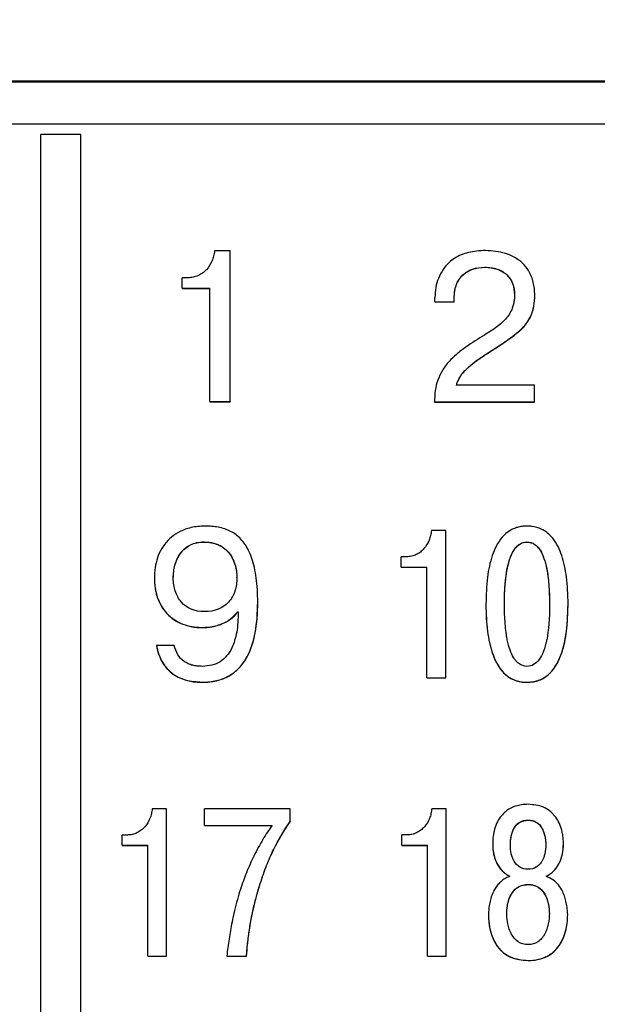
# Model space of a CAD drawing. Extents: x -426 to 767, y -442 to -22.
# Drawn here: x -196 to -189, y -137 to -125 of the extents above; entities that cross this region are included whole.
import ezdxf

# ---------------------------------------------------------------- set-up
doc = ezdxf.new("R2010")
doc.units = 0
doc.header["$MEASUREMENT"] = 0
for name, color, linetype, lineweight in [('main', 5, 'Continuous', 50), ('text', 7, 'Continuous', 25), ('РАЗМЕРЫ', 7, 'Continuous', 25)]:
    doc.layers.add(name, color=color, linetype=linetype, lineweight=lineweight)
doc.styles.add('GOST', font='Gost.shx', dxfattribs={"width": 0.8, "oblique": 15, "height": 3.5})
doc.dimstyles.get("Standard").update_dxf_attribs({"dimtxt": 3.5, "dimasz": 4, "dimexe": 1.25, "dimexo": 0.0625, "dimgap": 0.5, "dimtad": 1, "dimdec": 1, "dimrnd": 0.5, "dimdsep": 46, "dimtxsty": 'GOST', "dimcen": 0.09, "dimdle": 1, "dimclrd": 256, "dimclre": 256, "dimclrt": 256, "dimadec": 0, "dimazin": 2, "dimtfac": 1, "dimtdec": 0, "dimtofl": 0, "dimtmove": 1, "dimatfit": 1, "dimfxl": 1, "dimtolj": 1, "dimtzin": 0, "dimlwd": -1, "dimarcsym": 0})

# ---------------------------------------------------------------- blocks, each defined once
blk = doc.blocks.new('*D2')
at = {"layer": 'Defpoints', "color": 0, "transparency": 16777216}
for p in [(-150.594, -74.886), (-150.594, -101.836), (-358.594, -191.836)]:
    blk.add_point(p, dxfattribs=at)
at = {"layer": 'РАЗМЕРЫ', "lineweight": 0, "ltscale": 5, "transparency": 16777216}
for p, q in [((-358.594, -190.836), (-358.594, -73.636)), ((-150.594, -100.836), (-150.594, -73.636)), ((-354.594, -74.886), (-154.594, -74.886))]:
    blk.add_line(p, q, dxfattribs=at)
at = {"layer": 'РАЗМЕРЫ', "transparency": 16777216}
for points in [[(-354.594, -74.219), (-354.594, -75.553), (-358.594, -74.886)], [(-154.594, -75.553), (-154.594, -74.219), (-150.594, -74.886)]]:
    blk.add_solid(points, dxfattribs=at)
at = {"layer": 'РАЗМЕРЫ', "ltscale": 100, "transparency": 16777216, "insert": (-254.594, -72.136), "char_height": 3.5, "attachment_point": 5, "style": 'GOST'}
blk.add_mtext('\\A1;208', dxfattribs=at)
blk = doc.blocks.new('*D4')
at = {"layer": 'Defpoints', "color": 0, "transparency": 16777216}
for p in [(-358.594, -91.836), (-378.594, -201.836), (-158.594, -201.836)]:
    blk.add_point(p, dxfattribs=at)
at = {"layer": 'РАЗМЕРЫ', "lineweight": 0, "ltscale": 5, "transparency": 16777216}
for p, q in [((-359.594, -91.836), (-379.844, -91.836)), ((-378.594, -95.836), (-378.594, -197.836)), ((-159.594, -201.836), (-379.844, -201.836))]:
    blk.add_line(p, q, dxfattribs=at)
at = {"layer": 'РАЗМЕРЫ', "transparency": 16777216}
for points in [[(-377.927, -95.836), (-379.26, -95.836), (-378.594, -91.836)], [(-379.26, -197.836), (-377.927, -197.836), (-378.594, -201.836)]]:
    blk.add_solid(points, dxfattribs=at)
at = {"layer": 'РАЗМЕРЫ', "ltscale": 100, "transparency": 16777216, "insert": (-381.344, -146.836), "char_height": 3.5, "attachment_point": 5, "rotation": 90, "style": 'GOST'}
blk.add_mtext('\\A1;110', dxfattribs=at)

msp = doc.modelspace()

# ---------------------------------------------------------------- linework, layer by layer
at = {"layer": 'main', "linetype": 'Continuous'}
msp.add_line((-165.594, -125.836), (-316.894, -125.836), dxfattribs=at)
at = {"layer": 'text', "color": 7, "linetype": 'Continuous', "lineweight": 25}
for p, q in [((-166.594, -126.37), (-220.594, -126.37)), ((-195.094, -126.502), (-195.594, -126.502)), ((-195.594, -167.17), (-195.594, -126.502)), ((-195.094, -144.801), (-195.094, -126.502)), ((-193.218, -127.962), (-193.413, -127.962)), ((-193.218, -129.855), (-193.218, -127.962)), ((-190.017, -128.168), (-190.017, -128.166)), ((-193.75, -128.3), (-193.821, -128.3)), ((-193.821, -128.432), (-193.821, -128.3)), ((-193.821, -128.432), (-193.472, -128.432)), ((-193.821, -128.432), (-193.821, -128.434)), ((-193.821, -128.434), (-193.472, -128.434)), ((-193.472, -129.855), (-193.472, -128.432)), ((-190.644, -128.601), (-190.644, -128.546)), ((-190.401, -128.601), (-190.401, -128.533)), ((-189.644, -128.521), (-189.644, -128.52)), ((-189.39, -128.519), (-189.39, -128.517)), ((-190.644, -128.601), (-190.401, -128.601)), ((-190.644, -128.603), (-190.644, -128.601)), ((-190.644, -128.603), (-190.401, -128.603)), ((-190.401, -128.603), (-190.401, -128.601)), ((-189.985, -129.249), (-189.985, -129.247)), ((-189.395, -129.65), (-190.374, -129.65)), ((-189.395, -129.859), (-189.395, -129.65)), ((-193.472, -129.855), (-193.218, -129.855)), ((-193.472, -129.855), (-193.472, -129.857)), ((-193.472, -129.857), (-193.218, -129.857)), ((-193.218, -129.855), (-193.218, -129.857)), ((-190.649, -129.859), (-189.395, -129.859)), ((-190.649, -129.86), (-190.649, -129.859)), ((-190.649, -129.86), (-189.395, -129.86)), ((-189.395, -129.86), (-189.395, -129.859)), ((-190.509, -131.474), (-190.689, -131.474)), ((-190.509, -133.321), (-190.509, -131.474)), ((-193.545, -131.618), (-193.545, -131.616)), ((-189.488, -131.618), (-189.488, -131.616)), ((-191.001, -131.804), (-191.067, -131.804)), ((-191.067, -131.933), (-191.067, -131.804)), ((-191.067, -131.933), (-190.745, -131.933)), ((-191.067, -131.933), (-191.067, -131.934)), ((-191.067, -131.934), (-190.745, -131.934)), ((-190.745, -133.321), (-190.745, -131.933)), ((-194.169, -132.071), (-194.169, -132.07)), ((-193.931, -132.074), (-193.931, -132.073)), ((-193.132, -132.066), (-193.132, -132.065)), ((-192.87, -132.375), (-192.87, -132.374)), ((-190.004, -132.399), (-190.004, -132.397)), ((-189.771, -132.399), (-189.771, -132.397)), ((-189.205, -132.399), (-189.205, -132.397)), ((-188.972, -132.399), (-188.972, -132.397)), ((-193.121, -132.495), (-193.116, -132.495)), ((-193.121, -132.496), (-193.121, -132.495)), ((-193.121, -132.496), (-193.116, -132.496)), ((-193.116, -132.496), (-193.116, -132.495)), ((-193.574, -132.692), (-193.574, -132.69)), ((-194.143, -132.916), (-194.143, -132.915)), ((-193.921, -132.915), (-194.143, -132.915)), ((-193.569, -133.379), (-193.569, -133.377)), ((-190.745, -133.321), (-190.509, -133.321)), ((-190.745, -133.321), (-190.745, -133.323)), ((-190.745, -133.323), (-190.509, -133.323)), ((-190.509, -133.321), (-190.509, -133.323)), ((-189.488, -133.379), (-189.488, -133.377)), ((-194.016, -134.966), (-194.196, -134.966)), ((-194.016, -136.816), (-194.016, -134.966)), ((-192.465, -134.966), (-193.54, -134.966)), ((-193.54, -135.175), (-193.54, -134.966)), ((-192.465, -135.128), (-192.465, -134.966)), ((-190.504, -134.966), (-190.684, -134.966)), ((-190.504, -136.816), (-190.504, -134.966)), ((-192.465, -135.128), (-192.465, -135.129)), ((-189.475, -135.11), (-189.475, -135.109)), ((-193.54, -135.175), (-192.69, -135.175)), ((-193.54, -135.175), (-193.54, -135.176)), ((-193.54, -135.176), (-192.69, -135.176)), ((-194.508, -135.297), (-194.574, -135.297)), ((-194.574, -135.426), (-194.574, -135.297)), ((-190.996, -135.296), (-191.062, -135.296)), ((-191.062, -135.426), (-191.062, -135.296)), ((-194.574, -135.426), (-194.251, -135.426)), ((-194.574, -135.426), (-194.574, -135.427)), ((-194.574, -135.427), (-194.251, -135.427)), ((-194.251, -136.816), (-194.251, -135.426)), ((-191.062, -135.426), (-190.739, -135.426)), ((-191.062, -135.426), (-191.062, -135.427)), ((-191.062, -135.427), (-190.739, -135.427)), ((-190.739, -136.816), (-190.739, -135.426)), ((-189.919, -135.408), (-189.919, -135.407)), ((-189.697, -135.416), (-189.697, -135.415)), ((-189.252, -135.416), (-189.252, -135.415)), ((-189.03, -135.408), (-189.03, -135.407)), ((-192.857, -135.965), (-192.857, -135.966)), ((-189.475, -135.918), (-189.475, -135.917)), ((-189.972, -136.294), (-189.972, -136.293)), ((-189.742, -136.28), (-189.742, -136.279)), ((-189.207, -136.28), (-189.207, -136.279)), ((-188.977, -136.294), (-188.977, -136.293)), ((-194.251, -136.816), (-194.251, -136.817)), ((-194.251, -136.816), (-194.016, -136.816)), ((-194.251, -136.817), (-194.016, -136.817)), ((-194.016, -136.816), (-194.016, -136.817)), ((-193.259, -136.816), (-193.01, -136.816)), ((-193.259, -136.816), (-193.259, -136.817)), ((-193.259, -136.817), (-193.01, -136.817)), ((-193.01, -136.816), (-193.01, -136.817)), ((-190.739, -136.816), (-190.504, -136.816)), ((-190.739, -136.816), (-190.739, -136.817)), ((-190.739, -136.817), (-190.504, -136.817)), ((-190.504, -136.816), (-190.504, -136.817)), ((-189.475, -136.873), (-189.475, -136.872))]:
    msp.add_line(p, q, dxfattribs=at)
for points, knots in [([(-193.413, -127.962), (-193.416, -127.984), (-193.422, -128.027), (-193.45, -128.11), (-193.498, -128.185), (-193.564, -128.243), (-193.621, -128.275), (-193.684, -128.296), (-193.727, -128.299), (-193.75, -128.3)], [0, 0, 0, 0, 0.126898, 0.250343, 0.499697, 0.625292, 0.749873, 0.872038, 1, 1, 1, 1]), ([(-190.009, -127.958), (-190.046, -127.959), (-190.118, -127.962), (-190.221, -127.98), (-190.313, -128.009), (-190.395, -128.051), (-190.475, -128.111), (-190.548, -128.195), (-190.603, -128.305), (-190.638, -128.423), (-190.642, -128.505), (-190.644, -128.546)], [0, 0, 0, 0, 0.114455, 0.219719, 0.317559, 0.41017, 0.500128, 0.622609, 0.749935, 0.87366, 1, 1, 1, 1]), ([(-189.39, -128.517), (-189.391, -128.489), (-189.393, -128.436), (-189.407, -128.358), (-189.434, -128.272), (-189.483, -128.18), (-189.587, -128.069), (-189.767, -127.974), (-189.924, -127.964), (-190.009, -127.958)], [0, 0, 0, 0, 0.088102, 0.171212, 0.250642, 0.376367, 0.50085, 0.732237, 1, 1, 1, 1]), ([(-190.401, -128.533), (-190.4, -128.515), (-190.399, -128.482), (-190.39, -128.432), (-190.373, -128.377), (-190.343, -128.318), (-190.28, -128.245), (-190.17, -128.178), (-190.07, -128.17), (-190.017, -128.166)], [0, 0, 0, 0, 0.087411, 0.170576, 0.250702, 0.376889, 0.501053, 0.736603, 1, 1, 1, 1]), ([(-190.401, -128.534), (-190.401, -128.508), (-190.398, -128.482), (-190.392, -128.446), (-190.389, -128.434), (-190.383, -128.411), (-190.38, -128.4), (-190.366, -128.364), (-190.354, -128.342), (-190.334, -128.311), (-190.326, -128.301), (-190.31, -128.283), (-190.301, -128.273), (-190.224, -128.201), (-190.132, -128.169), (-190.017, -128.168)], [0, 0, 0, 0, 0.125, 0.125, 0.1875, 0.1875, 0.25, 0.25, 0.375, 0.375, 0.4375, 0.4375, 0.5, 0.5, 1, 1, 1, 1]), ([(-190.017, -128.166), (-189.99, -128.168), (-189.938, -128.17), (-189.865, -128.187), (-189.8, -128.215), (-189.727, -128.269), (-189.656, -128.371), (-189.648, -128.468), (-189.644, -128.52)], [0, 0, 0, 0, 0.140049, 0.267551, 0.386408, 0.501407, 0.736277, 1, 1, 1, 1]), ([(-190.017, -128.168), (-189.96, -128.169), (-189.909, -128.176), (-189.841, -128.199), (-189.82, -128.208), (-189.781, -128.231), (-189.764, -128.243), (-189.679, -128.321), (-189.644, -128.408), (-189.644, -128.521)], [0, 0, 0, 0, 0.25, 0.25, 0.375, 0.375, 0.5, 0.5, 1, 1, 1, 1]), ([(-189.644, -128.52), (-189.645, -128.539), (-189.646, -128.576), (-189.656, -128.63), (-189.682, -128.717), (-189.753, -128.826), (-189.86, -128.914), (-189.952, -128.974), (-189.999, -129.003), (-190.022, -129.018)], [0, 0, 0, 0, 0.086665, 0.169716, 0.250358, 0.499484, 0.749486, 0.874737, 1, 1, 1, 1]), ([(-189.985, -129.247), (-189.915, -129.202), (-189.805, -129.133), (-189.669, -129.037), (-189.54, -128.934), (-189.438, -128.806), (-189.395, -128.644), (-189.392, -128.561), (-189.39, -128.517)], [0, 0, 0, 0, 0.250644, 0.390314, 0.501231, 0.749782, 0.865432, 1, 1, 1, 1]), ([(-189.985, -129.249), (-189.938, -129.218), (-189.896, -129.192), (-189.844, -129.158), (-189.828, -129.148), (-189.807, -129.134), (-189.8, -129.129), (-189.79, -129.123), (-189.787, -129.121), (-189.783, -129.118), (-189.781, -129.117), (-189.779, -129.115), (-189.779, -129.115), (-189.777, -129.114), (-189.777, -129.114), (-189.733, -129.084), (-189.696, -129.057), (-189.646, -129.02), (-189.631, -129.007), (-189.609, -128.99), (-189.602, -128.984), (-189.593, -128.976), (-189.59, -128.973), (-189.585, -128.969), (-189.583, -128.967), (-189.58, -128.965), (-189.579, -128.964), (-189.543, -128.93), (-189.513, -128.898), (-189.477, -128.848), (-189.466, -128.831), (-189.446, -128.797), (-189.438, -128.779), (-189.404, -128.696), (-189.39, -128.615), (-189.39, -128.519)], [0, 0, 0, 0, 0.125, 0.125, 0.1875, 0.1875, 0.21875, 0.21875, 0.234375, 0.234375, 0.242188, 0.242188, 0.246094, 0.246094, 0.25, 0.25, 0.375, 0.375, 0.4375, 0.4375, 0.46875, 0.46875, 0.484375, 0.484375, 0.492188, 0.492188, 0.5, 0.5, 0.625, 0.625, 0.6875, 0.6875, 0.75, 0.75, 1, 1, 1, 1]), ([(-190.022, -129.018), (-190.101, -129.067), (-190.222, -129.143), (-190.37, -129.255), (-190.472, -129.35), (-190.554, -129.459), (-190.612, -129.583), (-190.645, -129.718), (-190.648, -129.81), (-190.649, -129.859)], [0, 0, 0, 0, 0.250198, 0.385405, 0.500287, 0.627491, 0.750074, 0.869174, 1, 1, 1, 1]), ([(-190.374, -129.65), (-190.37, -129.635), (-190.361, -129.605), (-190.34, -129.562), (-190.311, -129.515), (-190.27, -129.466), (-190.206, -129.403), (-190.11, -129.328), (-190.03, -129.276), (-189.985, -129.247)], [0, 0, 0, 0, 0.08296, 0.165871, 0.24992, 0.367522, 0.499912, 0.722332, 1, 1, 1, 1]), ([(-190.374, -129.652), (-190.368, -129.629), (-190.36, -129.607), (-190.345, -129.574), (-190.339, -129.564), (-190.33, -129.548), (-190.327, -129.543), (-190.321, -129.533), (-190.317, -129.527), (-190.302, -129.506), (-190.288, -129.488), (-190.263, -129.462), (-190.255, -129.453), (-190.241, -129.44), (-190.237, -129.435), (-190.23, -129.428), (-190.227, -129.426), (-190.222, -129.422), (-190.219, -129.419), (-190.162, -129.367), (-190.084, -129.311), (-189.985, -129.249)], [0, 0, 0, 0, 0.125, 0.125, 0.1875, 0.1875, 0.21875, 0.21875, 0.25, 0.25, 0.375, 0.375, 0.4375, 0.4375, 0.46875, 0.46875, 0.484375, 0.484375, 0.5, 0.5, 1, 1, 1, 1]), ([(-193.534, -131.418), (-193.564, -131.419), (-193.623, -131.421), (-193.707, -131.435), (-193.803, -131.463), (-193.905, -131.513), (-194.037, -131.622), (-194.124, -131.774), (-194.164, -131.94), (-194.167, -132.026), (-194.169, -132.07)], [0, 0, 0, 0, 0.087627, 0.170775, 0.250572, 0.376959, 0.500776, 0.749525, 0.870634, 1, 1, 1, 1]), ([(-192.87, -132.374), (-192.871, -132.32), (-192.873, -132.218), (-192.886, -132.072), (-192.909, -131.942), (-192.941, -131.826), (-192.991, -131.702), (-193.073, -131.578), (-193.185, -131.492), (-193.286, -131.45), (-193.365, -131.431), (-193.449, -131.42), (-193.505, -131.419), (-193.534, -131.418)], [0, 0, 0, 0, 0.120559, 0.230207, 0.329521, 0.419278, 0.500528, 0.629588, 0.74982, 0.810365, 0.874876, 0.933714, 1, 1, 1, 1]), ([(-189.488, -131.418), (-189.509, -131.419), (-189.549, -131.42), (-189.607, -131.432), (-189.698, -131.463), (-189.832, -131.57), (-189.936, -131.79), (-189.995, -132.078), (-190.001, -132.284), (-190.004, -132.397)], [0, 0, 0, 0, 0.050698, 0.098096, 0.143121, 0.285274, 0.498926, 0.723213, 1, 1, 1, 1]), ([(-188.972, -132.397), (-188.973, -132.338), (-188.975, -132.224), (-188.989, -132.063), (-189.013, -131.919), (-189.059, -131.751), (-189.139, -131.578), (-189.285, -131.455), (-189.406, -131.42), (-189.467, -131.419), (-189.488, -131.418)], [0, 0, 0, 0, 0.14527, 0.276767, 0.39515, 0.501327, 0.700894, 0.850044, 0.949889, 1, 1, 1, 1]), ([(-190.689, -131.474), (-190.692, -131.495), (-190.697, -131.536), (-190.723, -131.615), (-190.766, -131.688), (-190.826, -131.745), (-190.879, -131.778), (-190.938, -131.799), (-190.98, -131.802), (-191.001, -131.804)], [0, 0, 0, 0, 0.127129, 0.250367, 0.499801, 0.626042, 0.749952, 0.872408, 1, 1, 1, 1]), ([(-193.931, -132.073), (-193.931, -132.013), (-193.924, -131.958), (-193.908, -131.9), (-193.906, -131.892), (-193.901, -131.878), (-193.899, -131.871), (-193.891, -131.85), (-193.886, -131.837), (-193.868, -131.799), (-193.854, -131.776), (-193.83, -131.744), (-193.821, -131.733), (-193.802, -131.713), (-193.792, -131.703), (-193.761, -131.677), (-193.738, -131.663), (-193.665, -131.628), (-193.608, -131.617), (-193.545, -131.616)], [0, 0, 0, 0, 0.25, 0.25, 0.28125, 0.28125, 0.3125, 0.3125, 0.375, 0.375, 0.5, 0.5, 0.5625, 0.5625, 0.625, 0.625, 0.75, 0.75, 1, 1, 1, 1]), ([(-193.931, -132.074), (-193.93, -132.045), (-193.928, -131.989), (-193.906, -131.879), (-193.85, -131.751), (-193.741, -131.658), (-193.633, -131.623), (-193.575, -131.619), (-193.545, -131.618)], [0, 0, 0, 0, 0.129116, 0.250967, 0.500655, 0.741944, 0.864833, 1, 1, 1, 1]), ([(-193.545, -131.616), (-193.415, -131.617), (-193.313, -131.66), (-193.22, -131.768), (-193.205, -131.79), (-193.178, -131.84), (-193.167, -131.867), (-193.155, -131.903), (-193.153, -131.909), (-193.15, -131.922), (-193.148, -131.929), (-193.143, -131.95), (-193.141, -131.963), (-193.134, -132.006), (-193.132, -132.035), (-193.132, -132.065)], [0, 0, 0, 0, 0.5, 0.5, 0.625, 0.625, 0.75, 0.75, 0.78125, 0.78125, 0.8125, 0.8125, 0.875, 0.875, 1, 1, 1, 1]), ([(-193.545, -131.618), (-193.529, -131.618), (-193.498, -131.619), (-193.439, -131.627), (-193.371, -131.647), (-193.297, -131.689), (-193.215, -131.766), (-193.162, -131.869), (-193.136, -131.98), (-193.133, -132.037), (-193.132, -132.066)], [0, 0, 0, 0, 0.069249, 0.135363, 0.259916, 0.378805, 0.500614, 0.749596, 0.871725, 1, 1, 1, 1]), ([(-189.771, -132.397), (-189.771, -132.218), (-189.759, -132.069), (-189.735, -131.949), (-189.735, -131.947), (-189.734, -131.943), (-189.733, -131.942), (-189.732, -131.936), (-189.732, -131.933), (-189.73, -131.923), (-189.728, -131.917), (-189.723, -131.897), (-189.72, -131.885), (-189.71, -131.848), (-189.703, -131.826), (-189.679, -131.764), (-189.661, -131.729), (-189.599, -131.646), (-189.548, -131.617), (-189.488, -131.616)], [0, 0, 0, 0, 0.5, 0.5, 0.503906, 0.503906, 0.507812, 0.507812, 0.515625, 0.515625, 0.53125, 0.53125, 0.5625, 0.5625, 0.625, 0.625, 0.75, 0.75, 1, 1, 1, 1]), ([(-189.771, -132.399), (-189.77, -132.342), (-189.769, -132.236), (-189.757, -132.086), (-189.736, -131.945), (-189.703, -131.815), (-189.65, -131.707), (-189.578, -131.632), (-189.517, -131.622), (-189.488, -131.618)], [0, 0, 0, 0, 0.18911, 0.355945, 0.501181, 0.668789, 0.799708, 0.903892, 1, 1, 1, 1]), ([(-189.488, -131.616), (-189.45, -131.617), (-189.415, -131.628), (-189.377, -131.657), (-189.37, -131.663), (-189.359, -131.674), (-189.356, -131.677), (-189.351, -131.683), (-189.348, -131.685), (-189.337, -131.699), (-189.328, -131.712), (-189.286, -131.78), (-189.259, -131.855), (-189.24, -131.953), (-189.24, -131.954), (-189.239, -131.958), (-189.239, -131.959), (-189.238, -131.965), (-189.237, -131.969), (-189.235, -131.98), (-189.233, -131.988), (-189.23, -132.012), (-189.227, -132.028), (-189.22, -132.078), (-189.217, -132.114), (-189.208, -132.225), (-189.205, -132.308), (-189.205, -132.397)], [0, 0, 0, 0, 0.125, 0.125, 0.15625, 0.15625, 0.171875, 0.171875, 0.1875, 0.1875, 0.25, 0.25, 0.5, 0.5, 0.507812, 0.507812, 0.515625, 0.515625, 0.53125, 0.53125, 0.5625, 0.5625, 0.625, 0.625, 0.75, 0.75, 1, 1, 1, 1]), ([(-189.488, -131.618), (-189.475, -131.619), (-189.451, -131.62), (-189.416, -131.633), (-189.381, -131.653), (-189.348, -131.685), (-189.308, -131.741), (-189.269, -131.831), (-189.233, -131.974), (-189.209, -132.167), (-189.206, -132.316), (-189.205, -132.399)], [0, 0, 0, 0, 0.0414, 0.081707, 0.122738, 0.17482, 0.233462, 0.352779, 0.499665, 0.725141, 1, 1, 1, 1]), ([(-194.169, -132.07), (-194.168, -132.098), (-194.167, -132.153), (-194.154, -132.233), (-194.12, -132.361), (-194.025, -132.528), (-193.852, -132.641), (-193.696, -132.684), (-193.616, -132.688), (-193.574, -132.69)], [0, 0, 0, 0, 0.087602, 0.1709567, 0.2510206, 0.5002208, 0.7492353, 0.8709835, 1, 1, 1, 1]), ([(-194.169, -132.071), (-194.169, -132.115), (-194.166, -132.156), (-194.157, -132.216), (-194.153, -132.235), (-194.146, -132.264), (-194.144, -132.273), (-194.139, -132.291), (-194.136, -132.299), (-194.106, -132.389), (-194.066, -132.458), (-193.983, -132.546), (-193.953, -132.571), (-193.903, -132.605), (-193.886, -132.615), (-193.859, -132.629), (-193.849, -132.633), (-193.831, -132.642), (-193.82, -132.646), (-193.739, -132.677), (-193.66, -132.691), (-193.574, -132.692)], [0, 0, 0, 0, 0.125, 0.125, 0.1875, 0.1875, 0.21875, 0.21875, 0.25, 0.25, 0.5, 0.5, 0.625, 0.625, 0.6875, 0.6875, 0.71875, 0.71875, 0.75, 0.75, 1, 1, 1, 1]), ([(-193.54, -132.492), (-193.663, -132.492), (-193.76, -132.452), (-193.864, -132.333), (-193.89, -132.286), (-193.91, -132.225), (-193.911, -132.22), (-193.915, -132.207), (-193.916, -132.201), (-193.921, -132.182), (-193.923, -132.169), (-193.929, -132.129), (-193.931, -132.101), (-193.931, -132.073)], [0, 0, 0, 0, 0.5, 0.5, 0.75, 0.75, 0.78125, 0.78125, 0.8125, 0.8125, 0.875, 0.875, 1, 1, 1, 1]), ([(-193.132, -132.065), (-193.132, -132.125), (-193.14, -132.18), (-193.158, -132.235), (-193.161, -132.243), (-193.166, -132.257), (-193.169, -132.263), (-193.177, -132.283), (-193.183, -132.295), (-193.204, -132.331), (-193.22, -132.353), (-193.311, -132.452), (-193.411, -132.492), (-193.54, -132.492)], [0, 0, 0, 0, 0.25, 0.25, 0.28125, 0.28125, 0.3125, 0.3125, 0.375, 0.375, 0.5, 0.5, 1, 1, 1, 1]), ([(-193.569, -133.377), (-193.537, -133.376), (-193.476, -133.374), (-193.388, -133.359), (-193.307, -133.335), (-193.206, -133.288), (-193.093, -133.199), (-192.969, -133.016), (-192.883, -132.733), (-192.875, -132.502), (-192.87, -132.374)], [0, 0, 0, 0, 0.068078, 0.13184, 0.192226, 0.250339, 0.371104, 0.50004, 0.722155, 1, 1, 1, 1]), ([(-193.569, -133.379), (-193.503, -133.378), (-193.443, -133.372), (-193.359, -133.352), (-193.332, -133.344), (-193.294, -133.329), (-193.282, -133.324), (-193.257, -133.313), (-193.246, -133.307), (-193.185, -133.273), (-193.141, -133.238), (-193.082, -133.176), (-193.064, -133.153), (-193.039, -133.117), (-193.03, -133.104), (-193.018, -133.084), (-193.015, -133.078), (-193.009, -133.068), (-193.007, -133.064), (-193.003, -133.057), (-193.001, -133.053), (-192.913, -132.886), (-192.87, -132.661), (-192.87, -132.375)], [0, 0, 0, 0, 0.125, 0.125, 0.1875, 0.1875, 0.21875, 0.21875, 0.25, 0.25, 0.375, 0.375, 0.4375, 0.4375, 0.46875, 0.46875, 0.484375, 0.484375, 0.492188, 0.492188, 0.5, 0.5, 1, 1, 1, 1]), ([(-190.004, -132.397), (-190.003, -132.457), (-190.001, -132.57), (-189.986, -132.732), (-189.962, -132.876), (-189.917, -133.044), (-189.836, -133.217), (-189.691, -133.341), (-189.57, -133.375), (-189.508, -133.377), (-189.488, -133.377)], [0, 0, 0, 0, 0.145269, 0.276765, 0.39515, 0.501328, 0.700895, 0.850045, 0.949889, 1, 1, 1, 1]), ([(-190.004, -132.399), (-190.004, -132.524), (-189.997, -132.637), (-189.977, -132.789), (-189.969, -132.837), (-189.954, -132.904), (-189.949, -132.926), (-189.94, -132.958), (-189.937, -132.968), (-189.932, -132.983), (-189.931, -132.988), (-189.928, -132.996), (-189.928, -132.998), (-189.926, -133.003), (-189.926, -133.004), (-189.906, -133.063), (-189.884, -133.112), (-189.847, -133.176), (-189.833, -133.196), (-189.805, -133.233), (-189.786, -133.255), (-189.729, -133.309), (-189.687, -133.335), (-189.616, -133.362), (-189.591, -133.369), (-189.539, -133.377), (-189.518, -133.378), (-189.488, -133.379)], [0, 0, 0, 0, 0.25, 0.25, 0.375, 0.375, 0.4375, 0.4375, 0.46875, 0.46875, 0.484375, 0.484375, 0.492188, 0.492188, 0.5, 0.5, 0.625, 0.625, 0.6875, 0.6875, 0.75, 0.75, 0.875, 0.875, 0.9375, 0.9375, 1, 1, 1, 1]), ([(-189.488, -133.179), (-189.526, -133.178), (-189.56, -133.167), (-189.599, -133.138), (-189.606, -133.132), (-189.617, -133.121), (-189.62, -133.118), (-189.625, -133.112), (-189.627, -133.11), (-189.639, -133.096), (-189.648, -133.083), (-189.69, -133.014), (-189.716, -132.94), (-189.736, -132.843), (-189.736, -132.843), (-189.736, -132.841), (-189.736, -132.84), (-189.737, -132.837), (-189.737, -132.835), (-189.738, -132.83), (-189.739, -132.826), (-189.741, -132.814), (-189.742, -132.807), (-189.746, -132.783), (-189.749, -132.767), (-189.755, -132.716), (-189.759, -132.681), (-189.768, -132.569), (-189.771, -132.487), (-189.771, -132.397)], [0, 0, 0, 0, 0.125, 0.125, 0.15625, 0.15625, 0.171875, 0.171875, 0.1875, 0.1875, 0.25, 0.25, 0.5, 0.5, 0.503906, 0.503906, 0.507812, 0.507812, 0.515625, 0.515625, 0.53125, 0.53125, 0.5625, 0.5625, 0.625, 0.625, 0.75, 0.75, 1, 1, 1, 1]), ([(-189.488, -133.377), (-189.467, -133.377), (-189.427, -133.375), (-189.369, -133.364), (-189.277, -133.332), (-189.144, -133.225), (-189.039, -133.005), (-188.98, -132.717), (-188.975, -132.511), (-188.972, -132.397)], [0, 0, 0, 0, 0.050698, 0.098095, 0.14312, 0.285273, 0.498925, 0.723215, 1, 1, 1, 1]), ([(-189.205, -132.397), (-189.205, -132.577), (-189.217, -132.726), (-189.241, -132.846), (-189.241, -132.848), (-189.242, -132.852), (-189.242, -132.853), (-189.243, -132.858), (-189.244, -132.862), (-189.246, -132.872), (-189.248, -132.878), (-189.252, -132.898), (-189.255, -132.91), (-189.266, -132.946), (-189.273, -132.969), (-189.297, -133.031), (-189.315, -133.066), (-189.377, -133.149), (-189.427, -133.178), (-189.488, -133.179)], [0, 0, 0, 0, 0.5, 0.5, 0.503906, 0.503906, 0.507812, 0.507812, 0.515625, 0.515625, 0.53125, 0.53125, 0.5625, 0.5625, 0.625, 0.625, 0.75, 0.75, 1, 1, 1, 1]), ([(-189.488, -133.379), (-189.431, -133.378), (-189.38, -133.37), (-189.29, -133.336), (-189.246, -133.309), (-189.198, -133.263), (-189.189, -133.254), (-189.171, -133.234), (-189.165, -133.226), (-189.143, -133.198), (-189.13, -133.178), (-189.105, -133.134), (-189.093, -133.111), (-189.076, -133.074), (-189.071, -133.062), (-189.063, -133.042), (-189.061, -133.035), (-189.057, -133.025), (-189.056, -133.022), (-189.054, -133.015), (-189.052, -133.01), (-188.999, -132.852), (-188.972, -132.649), (-188.972, -132.399)], [0, 0, 0, 0, 0.125, 0.125, 0.25, 0.25, 0.28125, 0.28125, 0.3125, 0.3125, 0.375, 0.375, 0.4375, 0.4375, 0.46875, 0.46875, 0.484375, 0.484375, 0.492188, 0.492188, 0.5, 0.5, 1, 1, 1, 1]), ([(-193.574, -132.69), (-193.544, -132.689), (-193.486, -132.687), (-193.402, -132.672), (-193.308, -132.643), (-193.207, -132.59), (-193.15, -132.526), (-193.121, -132.495)], [0, 0, 0, 0, 0.175272, 0.341258, 0.500565, 0.752879, 1, 1, 1, 1]), ([(-193.574, -132.692), (-193.528, -132.692), (-193.484, -132.688), (-193.421, -132.677), (-193.401, -132.672), (-193.371, -132.664), (-193.362, -132.661), (-193.343, -132.654), (-193.334, -132.651), (-193.241, -132.614), (-193.174, -132.564), (-193.121, -132.496)], [0, 0, 0, 0, 0.25, 0.25, 0.375, 0.375, 0.4375, 0.4375, 0.5, 0.5, 1, 1, 1, 1]), ([(-193.116, -132.495), (-193.117, -132.54), (-193.118, -132.625), (-193.132, -132.745), (-193.157, -132.852), (-193.196, -132.955), (-193.254, -133.049), (-193.341, -133.125), (-193.448, -133.171), (-193.525, -133.176), (-193.566, -133.179)], [0, 0, 0, 0, 0.145147, 0.276029, 0.393971, 0.500783, 0.630375, 0.749499, 0.8691, 1, 1, 1, 1]), ([(-194.143, -132.915), (-194.137, -132.944), (-194.125, -133), (-194.095, -133.079), (-194.056, -133.149), (-194.008, -133.211), (-193.923, -133.288), (-193.776, -133.364), (-193.64, -133.372), (-193.569, -133.377)], [0, 0, 0, 0, 0.110452, 0.2137, 0.311659, 0.406564, 0.50087, 0.735699, 1, 1, 1, 1]), ([(-194.143, -132.916), (-194.129, -132.992), (-194.106, -133.059), (-194.058, -133.146), (-194.04, -133.172), (-193.998, -133.221), (-193.975, -133.243), (-193.852, -133.339), (-193.724, -133.378), (-193.569, -133.379)], [0, 0, 0, 0, 0.25, 0.25, 0.375, 0.375, 0.5, 0.5, 1, 1, 1, 1]), ([(-193.566, -133.179), (-193.588, -133.178), (-193.628, -133.177), (-193.688, -133.167), (-193.745, -133.148), (-193.813, -133.109), (-193.884, -133.033), (-193.908, -132.956), (-193.921, -132.915)], [0, 0, 0, 0, 0.133831, 0.2506, 0.378108, 0.501074, 0.736286, 1, 1, 1, 1]), ([(-194.196, -134.966), (-194.199, -134.987), (-194.204, -135.029), (-194.229, -135.108), (-194.272, -135.181), (-194.333, -135.238), (-194.386, -135.271), (-194.445, -135.293), (-194.487, -135.295), (-194.508, -135.297)], [0, 0, 0, 0, 0.127129, 0.250367, 0.499801, 0.626042, 0.749952, 0.872408, 1, 1, 1, 1]), ([(-190.684, -134.966), (-190.687, -134.987), (-190.692, -135.028), (-190.717, -135.108), (-190.76, -135.181), (-190.821, -135.238), (-190.874, -135.271), (-190.933, -135.292), (-190.975, -135.295), (-190.996, -135.296)], [0, 0, 0, 0, 0.127129, 0.250367, 0.499801, 0.626042, 0.749952, 0.872408, 1, 1, 1, 1]), ([(-189.475, -134.911), (-189.502, -134.912), (-189.556, -134.914), (-189.632, -134.932), (-189.7, -134.961), (-189.76, -135.002), (-189.815, -135.058), (-189.863, -135.131), (-189.896, -135.219), (-189.916, -135.312), (-189.918, -135.375), (-189.919, -135.407)], [0, 0, 0, 0, 0.1103976, 0.2125291, 0.309241, 0.4038703, 0.4999709, 0.6209449, 0.7498828, 0.8709029, 1, 1, 1, 1]), ([(-189.03, -135.407), (-189.031, -135.386), (-189.032, -135.343), (-189.04, -135.281), (-189.057, -135.209), (-189.087, -135.131), (-189.153, -135.028), (-189.282, -134.928), (-189.408, -134.917), (-189.475, -134.911)], [0, 0, 0, 0, 0.08732, 0.170764, 0.251056, 0.380244, 0.501792, 0.739118, 1, 1, 1, 1]), ([(-192.857, -135.965), (-192.84, -135.912), (-192.808, -135.81), (-192.754, -135.665), (-192.686, -135.506), (-192.593, -135.326), (-192.509, -135.196), (-192.465, -135.128)], [0, 0, 0, 0, 0.179501, 0.346062, 0.500043, 0.738749, 1, 1, 1, 1]), ([(-192.857, -135.966), (-192.832, -135.883), (-192.806, -135.806), (-192.766, -135.697), (-192.752, -135.662), (-192.724, -135.595), (-192.71, -135.563), (-192.636, -135.403), (-192.559, -135.269), (-192.465, -135.129)], [0, 0, 0, 0, 0.25, 0.25, 0.375, 0.375, 0.5, 0.5, 1, 1, 1, 1]), ([(-189.697, -135.415), (-189.697, -135.379), (-189.693, -135.344), (-189.684, -135.301), (-189.681, -135.291), (-189.676, -135.273), (-189.673, -135.264), (-189.664, -135.24), (-189.657, -135.224), (-189.647, -135.207), (-189.645, -135.202), (-189.639, -135.194), (-189.637, -135.19), (-189.629, -135.18), (-189.623, -135.173), (-189.605, -135.154), (-189.592, -135.143), (-189.548, -135.118), (-189.514, -135.109), (-189.475, -135.109)], [0, 0, 0, 0, 0.25, 0.25, 0.3125, 0.3125, 0.375, 0.375, 0.5, 0.5, 0.53125, 0.53125, 0.5625, 0.5625, 0.625, 0.625, 0.75, 0.75, 1, 1, 1, 1]), ([(-189.697, -135.416), (-189.696, -135.399), (-189.695, -135.363), (-189.686, -135.31), (-189.672, -135.258), (-189.644, -135.195), (-189.582, -135.124), (-189.511, -135.115), (-189.475, -135.11)], [0, 0, 0, 0, 0.126872, 0.251569, 0.383377, 0.503003, 0.749414, 1, 1, 1, 1]), ([(-189.475, -135.109), (-189.396, -135.11), (-189.338, -135.143), (-189.298, -135.215), (-189.296, -135.217), (-189.292, -135.225), (-189.29, -135.229), (-189.285, -135.24), (-189.282, -135.248), (-189.273, -135.273), (-189.268, -135.291), (-189.262, -135.319), (-189.26, -135.327), (-189.257, -135.344), (-189.256, -135.353), (-189.253, -135.379), (-189.252, -135.397), (-189.252, -135.415)], [0, 0, 0, 0, 0.5, 0.5, 0.53125, 0.53125, 0.5625, 0.5625, 0.625, 0.625, 0.75, 0.75, 0.8125, 0.8125, 0.875, 0.875, 1, 1, 1, 1]), ([(-189.475, -135.11), (-189.46, -135.111), (-189.433, -135.112), (-189.394, -135.124), (-189.344, -135.151), (-189.292, -135.213), (-189.266, -135.293), (-189.254, -135.363), (-189.253, -135.399), (-189.252, -135.416)], [0, 0, 0, 0, 0.100766, 0.194715, 0.285589, 0.499183, 0.749159, 0.873356, 1, 1, 1, 1]), ([(-192.69, -135.175), (-192.71, -135.203), (-192.751, -135.26), (-192.808, -135.353), (-192.865, -135.454), (-192.935, -135.592), (-193.014, -135.766), (-193.063, -135.907), (-193.087, -135.976)], [0, 0, 0, 0, 0.114355, 0.235634, 0.364111, 0.500021, 0.755899, 1, 1, 1, 1]), ([(-189.919, -135.407), (-189.918, -135.436), (-189.916, -135.492), (-189.899, -135.571), (-189.866, -135.659), (-189.807, -135.751), (-189.737, -135.794), (-189.702, -135.814)], [0, 0, 0, 0, 0.177001, 0.342784, 0.501032, 0.755173, 1, 1, 1, 1]), ([(-189.919, -135.408), (-189.919, -135.453), (-189.915, -135.495), (-189.902, -135.554), (-189.897, -135.573), (-189.888, -135.601), (-189.885, -135.61), (-189.879, -135.623), (-189.877, -135.628), (-189.874, -135.636), (-189.872, -135.64), (-189.832, -135.724), (-189.776, -135.78), (-189.702, -135.815)], [0, 0, 0, 0, 0.25, 0.25, 0.375, 0.375, 0.4375, 0.4375, 0.46875, 0.46875, 0.5, 0.5, 1, 1, 1, 1]), ([(-189.475, -135.727), (-189.552, -135.726), (-189.613, -135.689), (-189.653, -135.619), (-189.655, -135.616), (-189.658, -135.609), (-189.66, -135.606), (-189.665, -135.595), (-189.668, -135.588), (-189.677, -135.565), (-189.681, -135.549), (-189.693, -135.497), (-189.697, -135.458), (-189.697, -135.415)], [0, 0, 0, 0, 0.5, 0.5, 0.53125, 0.53125, 0.5625, 0.5625, 0.625, 0.625, 0.75, 0.75, 1, 1, 1, 1]), ([(-189.252, -135.415), (-189.253, -135.501), (-189.268, -135.57), (-189.3, -135.626), (-189.303, -135.631), (-189.309, -135.639), (-189.311, -135.643), (-189.319, -135.654), (-189.325, -135.661), (-189.344, -135.68), (-189.357, -135.691), (-189.401, -135.717), (-189.437, -135.727), (-189.475, -135.727)], [0, 0, 0, 0, 0.5, 0.5, 0.53125, 0.53125, 0.5625, 0.5625, 0.625, 0.625, 0.75, 0.75, 1, 1, 1, 1]), ([(-189.247, -135.814), (-189.229, -135.805), (-189.194, -135.786), (-189.148, -135.746), (-189.109, -135.699), (-189.07, -135.629), (-189.037, -135.531), (-189.032, -135.45), (-189.03, -135.407)], [0, 0, 0, 0, 0.123375, 0.245308, 0.369682, 0.500165, 0.739346, 1, 1, 1, 1]), ([(-189.247, -135.815), (-189.21, -135.798), (-189.178, -135.775), (-189.136, -135.732), (-189.123, -135.717), (-189.106, -135.691), (-189.1, -135.683), (-189.092, -135.669), (-189.09, -135.664), (-189.085, -135.655), (-189.082, -135.649), (-189.047, -135.577), (-189.03, -135.498), (-189.03, -135.408)], [0, 0, 0, 0, 0.25, 0.25, 0.375, 0.375, 0.4375, 0.4375, 0.46875, 0.46875, 0.5, 0.5, 1, 1, 1, 1]), ([(-189.702, -135.814), (-189.72, -135.822), (-189.755, -135.836), (-189.802, -135.868), (-189.844, -135.908), (-189.881, -135.955), (-189.912, -136.011), (-189.938, -136.076), (-189.957, -136.147), (-189.969, -136.22), (-189.971, -136.269), (-189.972, -136.293)], [0, 0, 0, 0, 0.09814, 0.19461, 0.292042, 0.39299, 0.499759, 0.62077, 0.749844, 0.878502, 1, 1, 1, 1]), ([(-188.977, -136.293), (-188.978, -136.269), (-188.98, -136.22), (-188.993, -136.147), (-189.011, -136.076), (-189.042, -135.999), (-189.089, -135.923), (-189.16, -135.853), (-189.218, -135.827), (-189.247, -135.814)], [0, 0, 0, 0, 0.121617, 0.250374, 0.379361, 0.500681, 0.675077, 0.837603, 1, 1, 1, 1]), ([(-193.087, -135.976), (-193.101, -136.019), (-193.128, -136.109), (-193.163, -136.248), (-193.199, -136.413), (-193.233, -136.603), (-193.251, -136.745), (-193.259, -136.816)], [0, 0, 0, 0, 0.160147, 0.326741, 0.500006, 0.749932, 1, 1, 1, 1]), ([(-193.01, -136.816), (-193.006, -136.757), (-192.996, -136.639), (-192.973, -136.465), (-192.942, -136.295), (-192.904, -136.128), (-192.873, -136.019), (-192.857, -135.965)], [0, 0, 0, 0, 0.205679, 0.408104, 0.60768, 0.804833, 1, 1, 1, 1]), ([(-189.742, -136.279), (-189.742, -136.235), (-189.737, -136.193), (-189.727, -136.149), (-189.726, -136.143), (-189.723, -136.132), (-189.721, -136.127), (-189.717, -136.111), (-189.713, -136.101), (-189.702, -136.072), (-189.693, -136.054), (-189.681, -136.033), (-189.677, -136.027), (-189.671, -136.018), (-189.668, -136.013), (-189.658, -136.001), (-189.651, -135.992), (-189.629, -135.97), (-189.613, -135.958), (-189.561, -135.928), (-189.521, -135.918), (-189.475, -135.917)], [0, 0, 0, 0, 0.25, 0.25, 0.28125, 0.28125, 0.3125, 0.3125, 0.375, 0.375, 0.5, 0.5, 0.53125, 0.53125, 0.5625, 0.5625, 0.625, 0.625, 0.75, 0.75, 1, 1, 1, 1]), ([(-189.742, -136.28), (-189.741, -136.259), (-189.74, -136.217), (-189.726, -136.134), (-189.694, -136.042), (-189.627, -135.963), (-189.551, -135.925), (-189.501, -135.921), (-189.475, -135.918)], [0, 0, 0, 0, 0.12867, 0.250837, 0.500774, 0.702471, 0.845285, 1, 1, 1, 1]), ([(-189.475, -135.917), (-189.383, -135.918), (-189.313, -135.958), (-189.263, -136.042), (-189.261, -136.045), (-189.256, -136.054), (-189.254, -136.059), (-189.247, -136.072), (-189.243, -136.082), (-189.232, -136.111), (-189.226, -136.132), (-189.22, -136.16), (-189.219, -136.164), (-189.217, -136.174), (-189.216, -136.179), (-189.213, -136.194), (-189.212, -136.204), (-189.209, -136.236), (-189.207, -136.257), (-189.207, -136.279)], [0, 0, 0, 0, 0.5, 0.5, 0.53125, 0.53125, 0.5625, 0.5625, 0.625, 0.625, 0.75, 0.75, 0.78125, 0.78125, 0.8125, 0.8125, 0.875, 0.875, 1, 1, 1, 1]), ([(-189.475, -135.918), (-189.46, -135.919), (-189.431, -135.921), (-189.39, -135.931), (-189.327, -135.959), (-189.258, -136.034), (-189.223, -136.134), (-189.209, -136.217), (-189.208, -136.259), (-189.207, -136.28)], [0, 0, 0, 0, 0.087917, 0.170739, 0.250827, 0.498959, 0.749028, 0.871379, 1, 1, 1, 1]), ([(-189.972, -136.293), (-189.971, -136.318), (-189.97, -136.367), (-189.961, -136.438), (-189.944, -136.52), (-189.912, -136.61), (-189.84, -136.731), (-189.695, -136.851), (-189.55, -136.865), (-189.475, -136.872)], [0, 0, 0, 0, 0.0876725, 0.1711811, 0.2511431, 0.3809737, 0.5019761, 0.7401401, 1, 1, 1, 1]), ([(-189.972, -136.294), (-189.972, -136.332), (-189.97, -136.369), (-189.963, -136.423), (-189.96, -136.44), (-189.956, -136.466), (-189.954, -136.474), (-189.951, -136.487), (-189.95, -136.491), (-189.948, -136.499), (-189.947, -136.503), (-189.936, -136.545), (-189.923, -136.58), (-189.9, -136.628), (-189.892, -136.644), (-189.874, -136.673), (-189.865, -136.687), (-189.767, -136.814), (-189.641, -136.872), (-189.475, -136.873)], [0, 0, 0, 0, 0.125, 0.125, 0.1875, 0.1875, 0.21875, 0.21875, 0.234375, 0.234375, 0.25, 0.25, 0.375, 0.375, 0.4375, 0.4375, 0.5, 0.5, 1, 1, 1, 1]), ([(-189.475, -136.673), (-189.567, -136.672), (-189.638, -136.626), (-189.687, -136.533), (-189.687, -136.531), (-189.69, -136.527), (-189.691, -136.524), (-189.694, -136.517), (-189.696, -136.513), (-189.703, -136.498), (-189.707, -136.488), (-189.717, -136.457), (-189.723, -136.435), (-189.73, -136.405), (-189.73, -136.4), (-189.732, -136.39), (-189.733, -136.384), (-189.736, -136.368), (-189.737, -136.357), (-189.741, -136.324), (-189.742, -136.302), (-189.742, -136.279)], [0, 0, 0, 0, 0.5, 0.5, 0.515625, 0.515625, 0.53125, 0.53125, 0.5625, 0.5625, 0.625, 0.625, 0.75, 0.75, 0.78125, 0.78125, 0.8125, 0.8125, 0.875, 0.875, 1, 1, 1, 1]), ([(-189.207, -136.279), (-189.208, -136.325), (-189.212, -136.369), (-189.222, -136.416), (-189.223, -136.423), (-189.226, -136.434), (-189.228, -136.44), (-189.232, -136.456), (-189.236, -136.467), (-189.246, -136.498), (-189.255, -136.518), (-189.265, -136.538), (-189.267, -136.542), (-189.27, -136.547), (-189.272, -136.55), (-189.276, -136.558), (-189.28, -136.563), (-189.29, -136.578), (-189.297, -136.587), (-189.319, -136.612), (-189.335, -136.627), (-189.388, -136.661), (-189.428, -136.673), (-189.475, -136.673)], [0, 0, 0, 0, 0.25, 0.25, 0.28125, 0.28125, 0.3125, 0.3125, 0.375, 0.375, 0.5, 0.5, 0.515625, 0.515625, 0.53125, 0.53125, 0.5625, 0.5625, 0.625, 0.625, 0.75, 0.75, 1, 1, 1, 1]), ([(-189.475, -136.872), (-189.448, -136.871), (-189.397, -136.869), (-189.323, -136.854), (-189.255, -136.83), (-189.195, -136.796), (-189.14, -136.753), (-189.086, -136.693), (-189.037, -136.61), (-189.002, -136.509), (-188.981, -136.402), (-188.978, -136.33), (-188.977, -136.293)], [0, 0, 0, 0, 0.09241, 0.178674, 0.260497, 0.339873, 0.418981, 0.500022, 0.620415, 0.749904, 0.870565, 1, 1, 1, 1]), ([(-189.475, -136.873), (-189.392, -136.872), (-189.319, -136.858), (-189.224, -136.815), (-189.195, -136.797), (-189.155, -136.765), (-189.142, -136.753), (-189.118, -136.729), (-189.106, -136.714), (-189.075, -136.674), (-189.057, -136.645), (-189.034, -136.596), (-189.027, -136.579), (-189.017, -136.553), (-189.014, -136.544), (-189.01, -136.53), (-189.009, -136.526), (-189.006, -136.517), (-189.005, -136.511), (-188.986, -136.442), (-188.977, -136.371), (-188.977, -136.294)], [0, 0, 0, 0, 0.25, 0.25, 0.375, 0.375, 0.4375, 0.4375, 0.5, 0.5, 0.625, 0.625, 0.6875, 0.6875, 0.71875, 0.71875, 0.734375, 0.734375, 0.75, 0.75, 1, 1, 1, 1])]:
    msp.add_open_spline(points, degree=3, knots=knots, dxfattribs=at)
msp.add_open_spline([(-193.01, -136.817), (-192.99, -136.518), (-192.939, -136.234), (-192.857, -135.966)], degree=3, dxfattribs=at)

# ---------------------------------------------------------------- dimensions: what is measured, and where the dimension line sits
at = {"layer": 'РАЗМЕРЫ', "ltscale": 5}
dim = msp.add_linear_dim(base=(-150.594, -74.886), p1=(-358.594, -191.836), p2=(-150.594, -101.836), dimstyle='Standard', override={"dimtxt": 3.5, "dimasz": 4, "dimexo": 1, "dimgap": 1, "dimtoh": 0, "dimzin": 8, "dimdsep": 44, "dimcen": 1, "dimazin": 2, "dimtofl": 1, "dimlwd": 0, "dimlwe": 0}, dxfattribs=at)
dim.commit()
dim.dimension.update_dxf_attribs({"geometry": '*D2', "text_midpoint": (-254.594, -72.136)})
dim = msp.add_linear_dim(base=(-378.594, -201.836), p1=(-358.594, -91.836), p2=(-158.594, -201.836), angle=90, dimstyle='Standard', override={"dimtxt": 3.5, "dimasz": 4, "dimexo": 1, "dimgap": 1, "dimtoh": 0, "dimzin": 8, "dimdsep": 44, "dimcen": 1, "dimazin": 2, "dimtofl": 1, "dimlwd": 0, "dimlwe": 0}, dxfattribs=at)
dim.commit()
dim.dimension.update_dxf_attribs({"geometry": '*D4', "text_midpoint": (-381.344, -146.836)})

doc.saveas('drawing.dxf')
